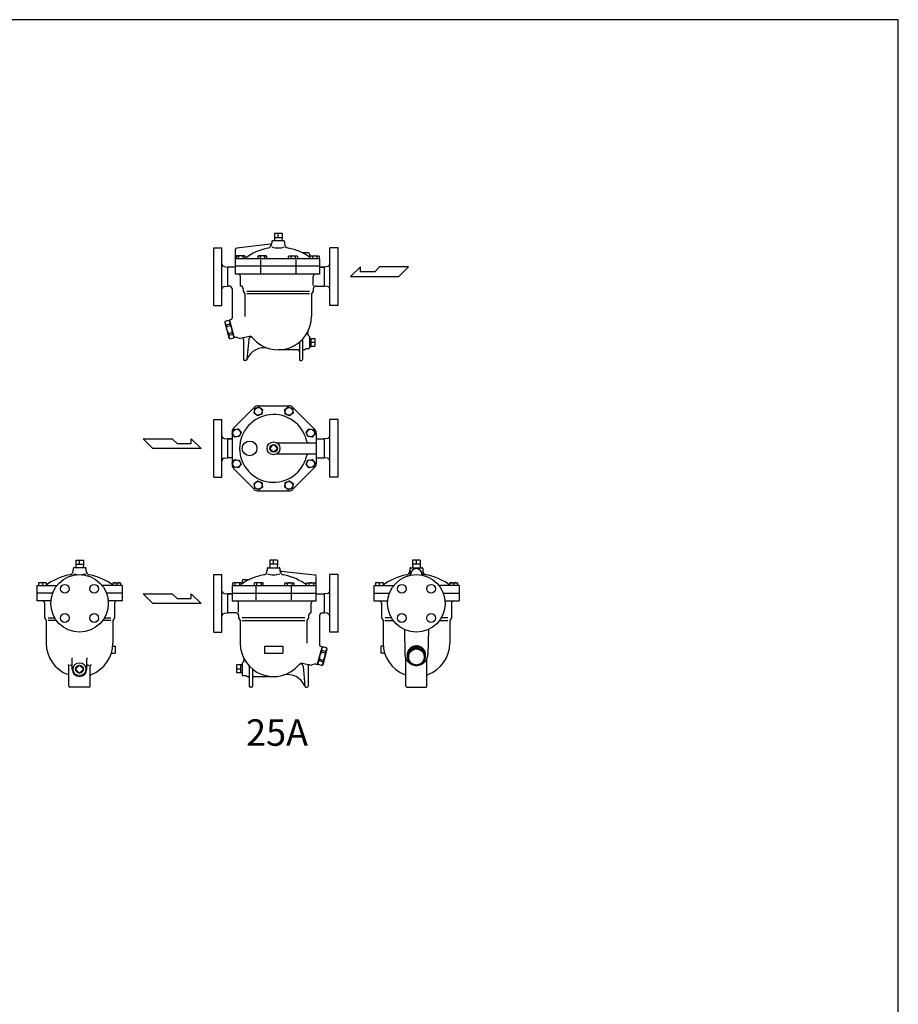
# Model space of a CAD drawing. Extents: x 253 to 6578, y 115 to 4393.
# Drawn here: x 4670 to 6578, y 2254 to 4393 of the extents above; entities that cross this region are included whole.
import ezdxf
from ezdxf.enums import TextEntityAlignment as Align

# ---------------------------------------------------------------- set-up
doc = ezdxf.new("R2010")
doc.units = 0
doc.header["$LTSCALE"] = 92
doc.layers.get('0').update_dxf_attribs({"linetype": 'CONTINUOUS'})
doc.styles.get("Standard").update_dxf_attribs({"font": 'simplex', "width": 0.8, "bigfont": 'extfont'})

# ---------------------------------------------------------------- blocks, each defined once
blk = doc.blocks.new('YA')
for p, q in [((-16.8065, 2.801), (-8.4035, 2.801)), ((-14.0055, 0), (-16.8065, 2.801)), ((0, 0), (-14.0055, 0)), ((-8.4035, 2.801), (-7.0025, 1.4005)), ((-7.0025, 1.4005), (-2.862, 1.4005)), ((-2.862, 1.4005), (-2.862, 2.801)), ((-2.862, 2.801), (0, 0))]:
    blk.add_line(p, q)

msp = doc.modelspace()

# ---------------------------------------------------------------- linework, layer by layer
for p, q in [((5223.1, 3928.9), (5239.8, 3928.9)), ((5223.1, 3928.9), (5223.1, 3919.9)), ((5223.1, 3919.9), (5223.3, 3912.4)), ((5223.1, 3919.9), (5239.8, 3919.9)), ((5231.4, 3919.9), (5231.4, 3928.9)), ((5231.4, 3919.9), (5231.4, 3928.9)), ((5239.8, 3919.9), (5239.5, 3912.4)), ((5239.8, 3928.9), (5239.8, 3919.9)), ((5091.4, 3834.9), (5091.4, 3897.4)), ((5091.4, 3897.4), (5109.4, 3897.4)), ((5109.4, 3772.4), (5109.4, 3897.4)), ((5138.9, 3840.4), (5138.9, 3893.6)), ((5214.8, 3905.1), (5141.6, 3896.6)), ((5217.4, 3910.4), (5217.4, 3908.1)), ((5243.4, 3912.4), (5219.4, 3912.4)), ((5245.4, 3910.4), (5245.4, 3906.5)), ((5343.4, 3772.4), (5343.4, 3897.4)), ((5361.4, 3897.4), (5343.4, 3897.4)), ((5361.4, 3834.9), (5361.4, 3897.4)), ((5321.4, 3873.4), (5138.9, 3873.4)), ((5141.6, 3879.8), (5140, 3878.9)), ((5140, 3878.9), (5140, 3873.4)), ((5158.1, 3879.8), (5141.6, 3879.8)), ((5144.9, 3878.9), (5144.9, 3873.4)), ((5154.7, 3878.9), (5154.7, 3873.4)), ((5159.6, 3878.9), (5158.1, 3879.8)), ((5159.6, 3873.4), (5159.6, 3878.9)), ((5188.6, 3879.8), (5187.1, 3878.9)), ((5187.1, 3878.9), (5187.1, 3873.4)), ((5205.1, 3879.8), (5188.6, 3879.8)), ((5192, 3878.9), (5192, 3873.4)), ((5201.8, 3878.9), (5201.8, 3873.4)), ((5206.7, 3878.9), (5205.1, 3879.8)), ((5206.7, 3873.4), (5206.7, 3878.9)), ((5253.7, 3878.9), (5255.2, 3879.8)), ((5253.7, 3873.4), (5253.7, 3878.9)), ((5255.2, 3879.8), (5271.7, 3879.8)), ((5258.6, 3878.9), (5258.6, 3873.4)), ((5268.4, 3878.9), (5268.4, 3873.4)), ((5271.7, 3879.8), (5273.3, 3878.9)), ((5273.3, 3878.9), (5273.3, 3873.4)), ((5296.4, 3886.4), (5283.4, 3886.4)), ((5299.4, 3883.4), (5299.4, 3877.6)), ((5300.7, 3878.9), (5302.3, 3879.8)), ((5300.7, 3873.4), (5300.7, 3878.9)), ((5302.3, 3879.8), (5318.8, 3879.8)), ((5305.7, 3878.9), (5305.7, 3873.4)), ((5315.5, 3878.9), (5315.5, 3873.4)), ((5318.8, 3879.8), (5320.4, 3878.9)), ((5320.4, 3878.9), (5320.4, 3873.4)), ((5321.4, 3873.4), (5321.4, 3840.4)), ((5114.4, 3856.6), (5121.2, 3855.4)), ((5138.9, 3855.4), (5121.2, 3855.4)), ((5121.2, 3855.4), (5121.2, 3814.4)), ((5321.4, 3857.4), (5138.9, 3857.4)), ((5193.1, 3871.4), (5193.1, 3842.4)), ((5269.7, 3871.4), (5269.7, 3842.4)), ((5331.6, 3855.4), (5321.4, 3855.4)), ((5323.9, 3855.4), (5331.6, 3855.4)), ((5338.4, 3856.6), (5331.6, 3855.4)), ((5331.6, 3855.4), (5331.6, 3814.4)), ((5091.4, 3772.4), (5091.4, 3834.9)), ((5321.4, 3840.4), (5138.9, 3840.4)), ((5149.4, 3814.4), (5149.4, 3835.4)), ((5307.4, 3815.6), (5307.4, 3835.4)), ((5361.4, 3772.4), (5361.4, 3834.9)), ((5114.4, 3813.3), (5121.2, 3814.4)), ((5125.4, 3814.4), (5121.2, 3814.4)), ((5131.4, 3808.4), (5131.4, 3744.7)), ((5155.4, 3808.4), (5155.4, 3803.5)), ((5307.4, 3808.4), (5307.4, 3803.5)), ((5313.4, 3814.4), (5331.6, 3814.4)), ((5338.4, 3813.3), (5331.6, 3814.4)), ((5155.4, 3803.5), (5158.9, 3797.4)), ((5158.9, 3797.4), (5158.9, 3748.4)), ((5299.6, 3797.4), (5163.2, 3797.4)), ((5163.5, 3803.5), (5299.4, 3803.5)), ((5307.4, 3803.5), (5303.9, 3797.4)), ((5303.9, 3797.4), (5303.9, 3748.4)), ((5091.4, 3772.4), (5109.4, 3772.4)), ((5361.4, 3772.4), (5343.4, 3772.4)), ((5116.2, 3738), (5115.5, 3735.5)), ((5115.5, 3735.5), (5124.6, 3701.7)), ((5116.2, 3738), (5124.6, 3740.3)), ((5118.3, 3730.1), (5126.7, 3732.3)), ((5118.3, 3730.1), (5119.2, 3726.8)), ((5119.2, 3726.8), (5127.6, 3729)), ((5124.6, 3740.3), (5126.4, 3738.4)), ((5126.6, 3741.1), (5126.2, 3739.4)), ((5135.8, 3703.7), (5126.2, 3739.4)), ((5129.2, 3741.8), (5126.6, 3741.1)), ((5127.6, 3729), (5126.7, 3732.3)), ((5123.4, 3711.1), (5131.8, 3713.3)), ((5123.4, 3711.1), (5124.3, 3707.8)), ((5124.3, 3707.8), (5132.7, 3710.1)), ((5126.4, 3699.9), (5124.6, 3701.7)), ((5126.4, 3699.9), (5134.8, 3702.1)), ((5132.7, 3710.1), (5131.8, 3713.3)), ((5134.8, 3702.1), (5135.5, 3704.6)), ((5137, 3702.4), (5135.8, 3703.7)), ((5141, 3703.5), (5137, 3702.4)), ((5141, 3703.5), (5149, 3700.5)), ((5169.3, 3704.8), (5149, 3700.5)), ((5299.4, 3704.7), (5299.4, 3679.9)), ((5299.4, 3700.6), (5302.4, 3700.6)), ((5302.4, 3700.6), (5302.4, 3683.2)), ((5156.4, 3698.4), (5156.4, 3654.9)), ((5167.4, 3698.7), (5163.6, 3654.8)), ((5277.4, 3692.4), (5277.4, 3654.9)), ((5284.4, 3697.8), (5284.4, 3654.9)), ((5299.4, 3683.3), (5302.4, 3683.2)), ((5302.4, 3700.4), (5311.4, 3700.4)), ((5311.4, 3691.9), (5302.4, 3691.9)), ((5302.4, 3683.4), (5311.4, 3683.4)), ((5311.4, 3700.4), (5311.4, 3683.4)), ((5274.4, 3675.9), (5231.4, 3675.9)), ((5288.8, 3675.9), (5287.4, 3675.9)), ((5297.4, 3677.9), (5292.7, 3677.9)), ((5161.6, 3652.9), (5158.4, 3652.9)), ((5279.4, 3652.9), (5282.4, 3652.9)), ((5180.4, 3548.1), (5189.4, 3551.9)), ((5188.1, 3554.2), (5254.8, 3554.2)), ((5189.4, 3551.9), (5197.2, 3545.9)), ((5245.7, 3545.9), (5253.4, 3551.9)), ((5253.4, 3551.9), (5262.5, 3548.1)), ((5179.6, 3550.7), (5134.9, 3506.1)), ((5179.1, 3538.4), (5180.4, 3548.1)), ((5186.9, 3532.4), (5179.1, 3538.4)), ((5195.9, 3536.2), (5186.9, 3532.4)), ((5197.2, 3545.9), (5195.9, 3536.2)), ((5246.9, 3536.2), (5245.7, 3545.9)), ((5256, 3532.4), (5246.9, 3536.2)), ((5263.8, 3538.4), (5256, 3532.4)), ((5262.5, 3548.1), (5263.8, 3538.4)), ((5263.3, 3550.7), (5310.4, 3503.6)), ((5091.4, 3461.7), (5091.4, 3524.2)), ((5091.4, 3524.2), (5109.4, 3524.2)), ((5109.4, 3399.2), (5109.4, 3524.2)), ((5343.4, 3399.2), (5343.4, 3524.2)), ((5361.4, 3524.2), (5343.4, 3524.2)), ((5361.4, 3461.7), (5361.4, 3524.2)), ((5131.3, 3493.8), (5135.1, 3502.8)), ((5137.3, 3486), (5131.3, 3493.8)), ((5131.4, 3497.6), (5131.4, 3425.9)), ((5135.1, 3502.8), (5144.8, 3504.1)), ((5147, 3487.3), (5137.3, 3486)), ((5144.8, 3504.1), (5150.8, 3496.3)), ((5150.8, 3496.3), (5147, 3487.3)), ((5292.1, 3496.3), (5298.1, 3504.1)), ((5295.8, 3487.3), (5292.1, 3496.3)), ((5305.6, 3486), (5295.8, 3487.3)), ((5298.1, 3504.1), (5307.8, 3502.8)), ((5311.5, 3493.8), (5305.6, 3486)), ((5307.8, 3502.8), (5311.5, 3493.8)), ((5313.9, 3495.1), (5313.9, 3428.4)), ((5114.4, 3483.4), (5121.2, 3482.2)), ((5121.2, 3482.2), (5130.2, 3482.2)), ((5131.4, 3482.2), (5121.2, 3482.2)), ((5121.2, 3482.2), (5121.2, 3441.2)), ((5228.6, 3473.7), (5313.9, 3473.7)), ((5313.9, 3482.2), (5331.6, 3482.2)), ((5338.4, 3483.4), (5331.6, 3482.2)), ((5331.6, 3482.2), (5331.6, 3441.2)), ((5091.4, 3399.2), (5091.4, 3461.7)), ((5228.6, 3449.7), (5313.9, 3449.7)), ((5361.4, 3399.2), (5361.4, 3461.7)), ((5114.4, 3440.1), (5121.2, 3441.2)), ((5131.4, 3441.2), (5121.2, 3441.2)), ((5131.3, 3429.7), (5137.3, 3437.5)), ((5135.1, 3420.7), (5131.3, 3429.7)), ((5137.3, 3437.5), (5147, 3436.2)), ((5150.8, 3427.2), (5144.8, 3419.4)), ((5147, 3436.2), (5150.8, 3427.2)), ((5292.1, 3427.2), (5295.8, 3436.2)), ((5298.1, 3419.4), (5292.1, 3427.2)), ((5295.8, 3436.2), (5305.6, 3437.5)), ((5305.6, 3437.5), (5311.5, 3429.7)), ((5311.5, 3429.7), (5307.8, 3420.7)), ((5313.9, 3441.2), (5331.6, 3441.2)), ((5338.4, 3440.1), (5331.6, 3441.2)), ((5134.9, 3417.4), (5179.6, 3372.8)), ((5144.8, 3419.4), (5135.1, 3420.7)), ((5310.4, 3419.9), (5263.3, 3372.8)), ((5307.8, 3420.7), (5298.1, 3419.4)), ((5091.4, 3399.2), (5109.4, 3399.2)), ((5179.1, 3385.1), (5186.9, 3391.1)), ((5180.4, 3375.4), (5179.1, 3385.1)), ((5186.9, 3391.1), (5195.9, 3387.3)), ((5195.9, 3387.3), (5197.2, 3377.6)), ((5245.7, 3377.6), (5246.9, 3387.3)), ((5246.9, 3387.3), (5256, 3391.1)), ((5256, 3391.1), (5263.8, 3385.1)), ((5263.8, 3385.1), (5262.5, 3375.4)), ((5361.4, 3399.2), (5343.4, 3399.2)), ((5189.4, 3371.6), (5180.4, 3375.4)), ((5188.1, 3369.2), (5254.8, 3369.2)), ((5197.2, 3377.6), (5189.4, 3371.6)), ((5253.4, 3371.6), (5245.7, 3377.6)), ((5262.5, 3375.4), (5253.4, 3371.6)), ((4791.8, 3219), (4791.8, 3210)), ((4791.8, 3219), (4808.5, 3219)), ((4791.8, 3210), (4792, 3202.5)), ((4791.8, 3210), (4808.5, 3210)), ((4800.1, 3210), (4800.1, 3219)), ((4800.1, 3210), (4800.1, 3219)), ((4808.5, 3210), (4808.2, 3202.5)), ((4808.5, 3219), (4808.5, 3210)), ((5213.1, 3219), (5213.1, 3210)), ((5229.8, 3219), (5213.1, 3219)), ((5229.8, 3210), (5213.1, 3210)), ((5213.1, 3210), (5213.3, 3202.5)), ((5221.4, 3210), (5221.4, 3219)), ((5221.4, 3210), (5221.4, 3219)), ((5229.8, 3210), (5229.5, 3202.5)), ((5229.8, 3219), (5229.8, 3210)), ((5523.3, 3219), (5523.3, 3210)), ((5540, 3219), (5523.3, 3219)), ((5523.3, 3210), (5523.5, 3202.5)), ((5540, 3210), (5523.3, 3210)), ((5531.6, 3210), (5531.6, 3219)), ((5531.6, 3210), (5531.6, 3219)), ((5540, 3210), (5539.7, 3202.5)), ((5540, 3219), (5540, 3210)), ((4786.1, 3200.5), (4786.1, 3198.2)), ((4786.1, 3200.5), (4786.1, 3198.2)), ((4786.1, 3200.5), (4786.1, 3196.5)), ((4786.1, 3198.2), (4786.1, 3196.5)), ((4812.1, 3202.5), (4788.1, 3202.5)), ((4814.1, 3200.5), (4814.1, 3196.5)), ((5091.4, 3125), (5091.4, 3187.5)), ((5091.4, 3187.5), (5109.4, 3187.5)), ((5109.4, 3062.5), (5109.4, 3187.5)), ((5207.4, 3200.5), (5207.4, 3196.5)), ((5209.4, 3202.5), (5233.4, 3202.5)), ((5235.4, 3200.5), (5235.4, 3198.2)), ((5238.1, 3195.2), (5311.3, 3186.7)), ((5343.4, 3062.5), (5343.4, 3187.5)), ((5361.4, 3187.5), (5343.4, 3187.5)), ((5361.4, 3125), (5361.4, 3187.5)), ((5517.6, 3200.5), (5517.6, 3185.9)), ((5519.6, 3202.5), (5543.6, 3202.5)), ((5519.6, 3186.3), (5519.6, 3188.5)), ((5543.6, 3186.3), (5543.6, 3188.5)), ((5545.6, 3200.5), (5545.6, 3198.2)), ((5545.6, 3200.5), (5545.6, 3185.9)), ((5545.6, 3198.2), (5545.6, 3196.5)), ((4728, 3169.9), (4711.3, 3169.9)), ((4711.3, 3169.9), (4711.3, 3163.5)), ((4719.6, 3169), (4719.6, 3163.5)), ((4728, 3169.9), (4728, 3163.5)), ((4872.3, 3169.9), (4889, 3169.9)), ((4872.3, 3169.9), (4872.3, 3163.5)), ((4880.6, 3169), (4880.6, 3163.5)), ((4889, 3169.9), (4889, 3163.5)), ((5134.1, 3169.9), (5132.5, 3169)), ((5132.5, 3169), (5132.5, 3163.5)), ((5150.6, 3169.9), (5134.1, 3169.9)), ((5137.4, 3169), (5137.4, 3163.5)), ((5147.2, 3169), (5147.2, 3163.5)), ((5152.1, 3169), (5150.6, 3169.9)), ((5152.1, 3163.5), (5152.1, 3169)), ((5153.4, 3173.5), (5153.4, 3167.6)), ((5156.4, 3176.5), (5169.4, 3176.5)), ((5181.1, 3169.9), (5179.6, 3169)), ((5179.6, 3169), (5179.6, 3163.5)), ((5197.6, 3169.9), (5181.1, 3169.9)), ((5184.5, 3169), (5184.5, 3163.5)), ((5194.3, 3169), (5194.3, 3163.5)), ((5199.2, 3169), (5197.6, 3169.9)), ((5199.2, 3163.5), (5199.2, 3169)), ((5246.2, 3169), (5247.7, 3169.9)), ((5246.2, 3163.5), (5246.2, 3169)), ((5247.7, 3169.9), (5264.2, 3169.9)), ((5251.1, 3169), (5251.1, 3163.5)), ((5260.9, 3169), (5260.9, 3163.5)), ((5264.2, 3169.9), (5265.8, 3169)), ((5265.8, 3169), (5265.8, 3163.5)), ((5293.2, 3169), (5294.8, 3169.9)), ((5293.2, 3163.5), (5293.2, 3169)), ((5294.8, 3169.9), (5311.3, 3169.9)), ((5298.2, 3169), (5298.2, 3163.5)), ((5308, 3169), (5308, 3163.5)), ((5311.3, 3169.9), (5312.9, 3169)), ((5312.9, 3169), (5312.9, 3163.5)), ((5313.9, 3130.5), (5313.9, 3183.7)), ((5442.7, 3169.9), (5442.7, 3163.5)), ((5459.5, 3169.9), (5442.7, 3169.9)), ((5451.1, 3169), (5451.1, 3163.5)), ((5459.5, 3169.9), (5459.5, 3163.5)), ((5603.7, 3169.9), (5603.7, 3163.5)), ((5603.7, 3169.9), (5620.5, 3169.9)), ((5612.1, 3169), (5612.1, 3163.5)), ((5620.5, 3169.9), (5620.5, 3163.5)), ((4707.6, 3163.5), (4707.6, 3130.5)), ((4707.6, 3163.5), (4750.9, 3163.5)), ((4741.8, 3147.5), (4707.6, 3147.5)), ((4892.6, 3163.5), (4849.4, 3163.5)), ((4892.6, 3147.5), (4858.4, 3147.5)), ((4892.6, 3163.5), (4892.6, 3130.5)), ((5114.4, 3146.7), (5121.2, 3145.5)), ((5128.9, 3145.5), (5121.2, 3145.5)), ((5121.2, 3145.5), (5131.4, 3145.5)), ((5121.2, 3145.5), (5121.2, 3104.5)), ((5131.4, 3163.5), (5313.9, 3163.5)), ((5131.4, 3163.5), (5131.4, 3130.5)), ((5131.4, 3147.5), (5313.9, 3147.5)), ((5183.1, 3161.5), (5183.1, 3132.5)), ((5259.7, 3161.5), (5259.7, 3132.5)), ((5313.9, 3145.5), (5331.6, 3145.5)), ((5338.4, 3146.7), (5331.6, 3145.5)), ((5331.6, 3145.5), (5331.6, 3104.5)), ((5439.1, 3163.5), (5439.1, 3130.5)), ((5439.1, 3163.5), (5482.4, 3163.5)), ((5439.1, 3147.5), (5473.3, 3147.5)), ((5624.1, 3163.5), (5580.9, 3163.5)), ((5589.9, 3147.5), (5624.1, 3147.5)), ((5624.1, 3163.5), (5624.1, 3130.5)), ((4737.9, 3130.5), (4707.6, 3130.5)), ((4724.1, 3125.5), (4724.1, 3093.6)), ((4892.6, 3130.5), (4862.4, 3130.5)), ((4876.1, 3125.5), (4876.1, 3093.6)), ((5091.4, 3062.5), (5091.4, 3125)), ((5131.4, 3130.5), (5313.9, 3130.5)), ((5145.4, 3105.7), (5145.4, 3125.5)), ((5303.4, 3104.5), (5303.4, 3125.5)), ((5361.4, 3062.5), (5361.4, 3125)), ((5439.1, 3130.5), (5469.4, 3130.5)), ((5455.6, 3125.5), (5455.6, 3093.6)), ((5593.9, 3130.5), (5624.1, 3130.5)), ((5607.6, 3125.5), (5607.6, 3093.6)), ((5114.4, 3103.4), (5121.2, 3104.5)), ((5139.4, 3104.5), (5121.2, 3104.5)), ((5327.4, 3104.5), (5331.6, 3104.5)), ((5338.4, 3103.4), (5331.6, 3104.5)), ((4724.1, 3093.6), (4727.6, 3087.5)), ((4727.6, 3087.5), (4727.6, 3038.5)), ((4750.1, 3087.5), (4731.9, 3087.5)), ((4732.2, 3093.6), (4746.1, 3093.6)), ((4868.3, 3087.5), (4850.1, 3087.5)), ((4854.1, 3093.6), (4868.1, 3093.6)), ((4876.1, 3093.6), (4872.6, 3087.5)), ((4872.6, 3087.5), (4872.6, 3038.5)), ((5145.4, 3098.5), (5145.4, 3093.6)), ((5145.4, 3093.6), (5148.9, 3087.5)), ((5148.9, 3087.5), (5148.9, 3038.5)), ((5153.2, 3087.5), (5289.6, 3087.5)), ((5289.4, 3093.6), (5153.5, 3093.6)), ((5297.4, 3093.6), (5293.9, 3087.5)), ((5293.9, 3087.5), (5293.9, 3038.5)), ((5297.4, 3098.5), (5297.4, 3093.6)), ((5321.4, 3098.5), (5321.4, 3034.7)), ((5455.6, 3093.6), (5459.1, 3087.5)), ((5459.1, 3087.5), (5459.1, 3038.5)), ((5463.4, 3087.5), (5481.6, 3087.5)), ((5477.6, 3093.6), (5463.7, 3093.6)), ((5581.6, 3087.5), (5599.8, 3087.5)), ((5599.5, 3093.6), (5585.6, 3093.6)), ((5607.6, 3093.6), (5604.1, 3087.5)), ((5604.1, 3087.5), (5604.1, 3038.5)), ((5091.4, 3062.5), (5109.4, 3062.5)), ((5361.4, 3062.5), (5343.4, 3062.5)), ((5505.6, 3068.2), (5506.6, 3014.2)), ((5557.7, 3068.2), (5556.6, 3014.2)), ((4869.7, 3017), (4877.6, 3017)), ((4872.4, 3032), (4877.6, 3032)), ((4877.6, 3032), (4877.6, 3017)), ((5201.4, 3032), (5201.4, 3017)), ((5201.4, 3032), (5241.4, 3032)), ((5201.4, 3017), (5241.4, 3017)), ((5241.4, 3032), (5241.4, 3017)), ((5317.1, 2993.7), (5326.7, 3029.5)), ((5323.7, 3031.8), (5326.2, 3031.1)), ((5325.2, 3019.1), (5326.1, 3022.4)), ((5333.7, 3016.9), (5325.2, 3019.1)), ((5334.5, 3020.1), (5326.1, 3022.4)), ((5326.2, 3031.1), (5326.7, 3029.5)), ((5328.3, 3030.3), (5326.4, 3028.5)), ((5336.7, 3028.1), (5328.3, 3030.3)), ((5337.3, 3025.6), (5328.3, 2991.8)), ((5334.5, 3020.1), (5333.7, 3016.9)), ((5336.7, 3028.1), (5337.3, 3025.6)), ((5454.1, 3032), (5454.1, 3017)), ((5459.3, 3032), (5454.1, 3032)), ((5462.1, 3017), (5454.1, 3017)), ((5513.6, 3018.4), (5515.4, 3021.6)), ((5515.4, 3019.7), (5513.6, 3016.5)), ((5513.6, 3018.4), (5513.6, 3001.5)), ((5513.6, 3016.5), (5513.6, 3018.4)), ((5515.4, 3021.6), (5529.9, 3030)), ((5515.4, 3021.6), (5515.4, 3019.7)), ((5529.9, 3030), (5533.3, 3030)), ((5529.9, 3030), (5533.3, 3030)), ((5529.9, 3028.1), (5529.9, 3030)), ((5533.3, 3028.1), (5529.9, 3028.1)), ((5533.3, 3030), (5533.3, 3028.1)), ((5533.3, 3030), (5547.8, 3021.6)), ((5547.8, 3021.6), (5547.8, 3019.7)), ((5549.6, 3018.4), (5547.8, 3021.6)), ((5547.8, 3019.7), (5549.6, 3016.5)), ((5549.6, 3001.5), (5549.6, 3018.4)), ((5549.6, 3016.5), (5549.6, 3018.4)), ((4784.1, 2982), (4784.1, 3004.8)), ((4816.1, 2982), (4816.1, 3004.8)), ((5153.4, 2994.8), (5153.4, 2970)), ((5283.6, 2994.9), (5303.8, 2990.5)), ((5318, 2992.2), (5317.4, 2994.7)), ((5320.2, 3000.1), (5321, 3003.4)), ((5328.6, 2997.9), (5320.2, 3000.1)), ((5329.4, 3001.2), (5321, 3003.4)), ((5329.4, 3001.2), (5328.6, 2997.9)), ((5508.6, 2945), (5508.6, 3005.2)), ((5513.6, 3001.5), (5515.4, 2998.3)), ((5515.4, 2998.3), (5529.9, 2989.9)), ((5533.3, 2989.9), (5547.8, 2998.3)), ((5547.8, 2998.3), (5549.6, 3001.5)), ((5554.6, 2945), (5554.6, 3005.2)), ((4777.1, 2945), (4777.1, 2989)), ((4823.1, 2945), (4823.1, 2989)), ((5150.4, 2991.3), (5141.4, 2991.3)), ((5141.4, 2974.3), (5141.4, 2991.3)), ((5141.4, 2982.8), (5150.4, 2982.8)), ((5150.4, 2974.3), (5141.4, 2974.3)), ((5153.4, 2991.4), (5150.4, 2991.5)), ((5150.4, 2974.1), (5150.4, 2991.5)), ((5153.4, 2974.2), (5150.4, 2974.1)), ((5168.4, 2987.9), (5168.4, 2945)), ((5175.4, 2982.5), (5175.4, 2945)), ((5285.4, 2988.7), (5289.3, 2944.8)), ((5296.4, 2988.4), (5296.4, 2945)), ((5311.9, 2993.6), (5303.8, 2990.5)), ((5311.9, 2993.6), (5315.9, 2992.5)), ((5315.9, 2992.5), (5317.1, 2993.7)), ((5326.4, 2989.9), (5318, 2992.2)), ((5326.4, 2989.9), (5328.3, 2991.8)), ((5529.9, 2989.9), (5533.3, 2989.9)), ((5155.4, 2968), (5160.1, 2968)), ((5164.1, 2966), (5165.4, 2966)), ((5178.4, 2966), (5221.4, 2966)), ((4821.1, 2943), (4779.1, 2943)), ((5173.4, 2943), (5170.4, 2943)), ((5291.3, 2943), (5294.4, 2943)), ((5510.6, 2943), (5552.6, 2943))]:
    msp.add_line(p, q)
for points in [[(253, 115), (6578, 115), (6578, 4393), (253, 4393)], [(4791.6, 2982), (4800.1, 2973.5), (4808.6, 2982), (4800.1, 2990.5)]]:
    msp.add_lwpolyline(points, close=True)
for points in [[(5213.1, 3461.7), (5221.4, 3470.1)], [(5221.4, 3470.1), (5229.8, 3461.7)], [(5221.4, 3453.4), (5213.1, 3461.7)], [(5229.8, 3461.7), (5221.4, 3453.4)]]:
    msp.add_lwpolyline(points)
for points in [[(5551.6, 3012.3, 0), (5551.6, 3012.8, 0), (5551.6, 3013.3, 0), (5551.6, 3013.8, 0), (5551.6, 3014.3, 0), (5551.5, 3014.8, 0), (5551.5, 3015.3, 0), (5551.4, 3015.8, 0), (5551.4, 3016.3, 0), (5551.3, 3016.8, 0), (5551.2, 3017.2, 0), (5551, 3017.7, 0), (5550.9, 3018.2, 0), (5550.8, 3018.7, 0), (5550.6, 3019.2, 0), (5550.4, 3019.6, 0), (5550.3, 3020.1, 0), (5550.1, 3020.5, 0), (5549.9, 3021, 0), (5549.7, 3021.4, 0), (5549.4, 3021.9, 0), (5549.2, 3022.3, 0), (5548.9, 3022.8, 0), (5548.7, 3023.2, 0), (5548.4, 3023.6, 0), (5548.1, 3024, 0), (5547.8, 3024.4, 0), (5547.5, 3024.8, 0), (5547.2, 3025.2, 0), (5546.9, 3025.6, 0), (5546.5, 3026, 0), (5546.2, 3026.3, 0), (5545.8, 3026.7, 0), (5545.5, 3027, 0), (5545.1, 3027.4, 0), (5544.7, 3027.7, 0), (5544.3, 3028, 0), (5543.9, 3028.3, 0), (5543.5, 3028.6, 0), (5543.1, 3028.9, 0), (5542.7, 3029.2, 0), (5542.2, 3029.5, 0), (5541.8, 3029.7, 0), (5541.4, 3030, 0), (5540.9, 3030.2, 0), (5540.4, 3030.4, 0), (5540, 3030.7, 0), (5539.5, 3030.8, 0), (5539.1, 3031, 0), (5538.6, 3031.2, 0), (5538.1, 3031.4, 0), (5537.6, 3031.5, 0), (5537.1, 3031.7, 0), (5536.6, 3031.8, 0), (5536.1, 3031.9, 0), (5535.6, 3032, 0), (5535.1, 3032.1, 0), (5534.6, 3032.2, 0), (5534.1, 3032.3, 0), (5533.6, 3032.3, 0), (5533.1, 3032.4, 0), (5532.6, 3032.4, 0), (5532.1, 3032.4, 0), (5531.5, 3032.4, 0), (5531, 3032.4, 0), (5530.5, 3032.4, 0), (5530, 3032.4, 0), (5529.5, 3032.3, 0), (5529, 3032.2, 0), (5528.5, 3032.2, 0), (5528, 3032.1, 0), (5527.5, 3032, 0), (5527, 3031.9, 0), (5526.5, 3031.8, 0), (5526, 3031.6, 0), (5525.5, 3031.5, 0), (5525, 3031.3, 0), (5524.5, 3031.2, 0), (5524, 3031, 0), (5523.6, 3030.8, 0), (5523.1, 3030.6, 0), (5522.6, 3030.4, 0), (5522.2, 3030.1, 0), (5521.7, 3029.9, 0), (5521.3, 3029.6, 0), (5520.9, 3029.4, 0), (5520.4, 3029.1, 0), (5520, 3028.8, 0), (5519.6, 3028.5, 0), (5519.2, 3028.2, 0), (5518.8, 3027.9, 0), (5518.4, 3027.6, 0), (5518, 3027.3, 0), (5517.6, 3026.9, 0), (5517.3, 3026.6, 0), (5516.9, 3026.2, 0), (5516.6, 3025.8, 0), (5516.3, 3025.5, 0), (5515.9, 3025.1, 0), (5515.6, 3024.7, 0), (5515.3, 3024.3, 0), (5515, 3023.9, 0), (5514.7, 3023.5, 0), (5514.5, 3023.1, 0), (5514.2, 3022.6, 0), (5514, 3022.2, 0), (5513.7, 3021.8, 0), (5513.5, 3021.3, 0), (5513.3, 3020.8, 0), (5513.1, 3020.4, 0), (5512.9, 3019.9, 0), (5512.7, 3019.5, 0), (5512.6, 3019, 0), (5512.4, 3018.5, 0), (5512.3, 3018, 0), (5512.2, 3017.6, 0), (5512.1, 3017.1, 0), (5511.9, 3016.6, 0), (5511.9, 3016.1, 0), (5511.8, 3015.6, 0), (5511.7, 3015.1, 0), (5511.7, 3014.6, 0), (5511.6, 3014.1, 0), (5511.6, 3013.6, 0), (5511.6, 3013.2, 0), (5511.6, 3012.7, 0), (5511.6, 3012.2, 0), (5511.7, 3011.7, 0), (5511.7, 3011.2, 0)], [(5549.6, 3003.1, 0), (5549.9, 3003.7, 0), (5550.1, 3004.2, 0), (5550.4, 3004.8, 0), (5550.6, 3005.4, 0), (5550.8, 3006, 0), (5550.9, 3006.6, 0), (5551.1, 3007.1, 0), (5551.2, 3007.7, 0), (5551.3, 3008.3, 0), (5551.4, 3008.9, 0), (5551.5, 3009.5, 0), (5551.6, 3010.2, 0), (5551.6, 3010.8, 0), (5551.6, 3011.4, 0), (5551.6, 3012, 0), (5551.6, 3012.6, 0), (5551.6, 3013.2, 0), (5551.5, 3013.8, 0), (5551.4, 3014.4, 0), (5551.3, 3015, 0), (5551.2, 3015.6, 0), (5551, 3016.2, 0), (5550.9, 3016.8, 0), (5550.7, 3017.4, 0), (5550.5, 3018, 0), (5550.3, 3018.5, 0), (5550, 3019.1, 0), (5549.8, 3019.7, 0), (5549.5, 3020.2, 0), (5549.2, 3020.7, 0), (5548.9, 3021.3, 0), (5548.6, 3021.8, 0), (5548.2, 3022.3, 0), (5547.9, 3022.8, 0), (5547.5, 3023.3, 0), (5547.1, 3023.8, 0), (5546.7, 3024.2, 0), (5546.3, 3024.7, 0), (5545.8, 3025.1, 0), (5545.4, 3025.6, 0), (5544.9, 3026, 0), (5544.4, 3026.4, 0), (5543.9, 3026.8, 0), (5543.4, 3027.1, 0), (5542.9, 3027.5, 0), (5542.4, 3027.8, 0), (5541.9, 3028.1, 0), (5541.3, 3028.4, 0), (5540.8, 3028.7, 0), (5540.2, 3029, 0), (5539.6, 3029.2, 0), (5539, 3029.5, 0), (5538.4, 3029.7, 0), (5537.8, 3029.9, 0), (5537.2, 3030.1, 0), (5536.6, 3030.2, 0), (5536, 3030.4, 0), (5535.4, 3030.5, 0), (5534.8, 3030.6, 0), (5534.1, 3030.7, 0), (5533.5, 3030.8, 0), (5532.9, 3030.8, 0), (5532.2, 3030.8, 0), (5531.6, 3030.9, 0), (5531, 3030.8, 0), (5530.4, 3030.8, 0), (5529.7, 3030.8, 0), (5529.1, 3030.7, 0), (5528.5, 3030.6, 0), (5527.9, 3030.5, 0), (5527.2, 3030.4, 0), (5526.6, 3030.2, 0), (5526, 3030.1, 0), (5525.4, 3029.9, 0), (5524.8, 3029.7, 0), (5524.2, 3029.5, 0), (5523.6, 3029.2, 0), (5523.1, 3029, 0), (5522.5, 3028.7, 0), (5521.9, 3028.4, 0), (5521.4, 3028.1, 0), (5520.9, 3027.8, 0), (5520.3, 3027.5, 0), (5519.8, 3027.1, 0), (5519.3, 3026.8, 0), (5518.8, 3026.4, 0), (5518.3, 3026, 0), (5517.9, 3025.6, 0), (5517.4, 3025.1, 0), (5517, 3024.7, 0), (5516.6, 3024.2, 0), (5516.1, 3023.8, 0), (5515.8, 3023.3, 0), (5515.4, 3022.8, 0), (5515, 3022.3, 0), (5514.7, 3021.8, 0), (5514.4, 3021.3, 0), (5514, 3020.7, 0), (5513.7, 3020.2, 0), (5513.5, 3019.7, 0), (5513.2, 3019.1, 0), (5513, 3018.5, 0), (5512.8, 3018, 0), (5512.6, 3017.4, 0), (5512.4, 3016.8, 0), (5512.2, 3016.2, 0), (5512.1, 3015.6, 0), (5511.9, 3015, 0), (5511.8, 3014.4, 0), (5511.8, 3013.8, 0), (5511.7, 3013.2, 0), (5511.6, 3012.6, 0), (5511.6, 3012, 0), (5511.6, 3011.4, 0), (5511.6, 3010.8, 0), (5511.7, 3010.2, 0), (5511.7, 3009.5, 0), (5511.8, 3008.9, 0), (5511.9, 3008.3, 0), (5512, 3007.7, 0), (5512.1, 3007.1, 0), (5512.3, 3006.6, 0), (5512.5, 3006, 0), (5512.7, 3005.4, 0), (5512.9, 3004.8, 0), (5513.1, 3004.2, 0), (5513.4, 3003.7, 0), (5513.6, 3003.1, 0)], [(5514.1, 3008.7, 0), (5514.1, 3007.8, 0), (5514.2, 3007, 0), (5514.3, 3006.2, 0), (5514.5, 3005.4, 0), (5514.6, 3004.6, 0), (5514.9, 3003.8, 0), (5515.1, 3003, 0), (5515.4, 3002.2, 0), (5515.8, 3001.4, 0), (5516.2, 3000.7, 0), (5516.6, 3000, 0), (5517.1, 2999.3, 0), (5517.6, 2998.6, 0), (5518.1, 2997.9, 0), (5518.6, 2997.3, 0), (5519.2, 2996.7, 0), (5519.9, 2996.1, 0), (5520.5, 2995.6, 0), (5521.2, 2995.1, 0), (5521.9, 2994.6, 0), (5522.6, 2994.2, 0), (5523.4, 2993.8, 0), (5524.1, 2993.4, 0), (5524.9, 2993.1, 0), (5525.7, 2992.8, 0), (5526.5, 2992.5, 0), (5527.4, 2992.3, 0), (5528.2, 2992.1, 0), (5529.1, 2991.9, 0), (5529.9, 2991.8, 0), (5530.8, 2991.8, 0), (5531.6, 2991.8, 0), (5532.5, 2991.8, 0), (5533.3, 2991.8, 0), (5534.2, 2991.9, 0), (5535, 2992.1, 0), (5535.9, 2992.3, 0), (5536.7, 2992.5, 0), (5537.5, 2992.8, 0), (5538.3, 2993.1, 0), (5539.1, 2993.4, 0), (5539.9, 2993.8, 0), (5540.6, 2994.2, 0), (5541.3, 2994.6, 0), (5542, 2995.1, 0), (5542.7, 2995.6, 0), (5543.4, 2996.1, 0), (5544, 2996.7, 0), (5544.6, 2997.3, 0), (5545.1, 2997.9, 0), (5545.7, 2998.6, 0), (5546.2, 2999.3, 0), (5546.6, 3000, 0), (5547.1, 3000.7, 0), (5547.4, 3001.4, 0), (5547.8, 3002.2, 0), (5548.1, 3003, 0), (5548.4, 3003.8, 0), (5548.6, 3004.6, 0), (5548.8, 3005.4, 0), (5548.9, 3006.2, 0), (5549, 3007, 0), (5549.1, 3007.8, 0), (5549.1, 3008.7, 0), (5549.1, 3009.5, 0), (5549, 3010.3, 0), (5548.9, 3011.2, 0), (5548.8, 3012, 0), (5548.6, 3012.8, 0), (5548.4, 3013.6, 0), (5548.1, 3014.4, 0), (5547.8, 3015.1, 0), (5547.4, 3015.9, 0), (5547.1, 3016.6, 0), (5546.6, 3017.4, 0), (5546.2, 3018.1, 0), (5545.7, 3018.7, 0), (5545.1, 3019.4, 0), (5544.6, 3020, 0), (5544, 3020.6, 0), (5543.4, 3021.2, 0), (5542.7, 3021.7, 0), (5542, 3022.2, 0), (5541.3, 3022.7, 0), (5540.6, 3023.2, 0), (5539.9, 3023.6, 0), (5539.1, 3023.9, 0), (5538.3, 3024.3, 0), (5537.5, 3024.6, 0), (5536.7, 3024.8, 0), (5535.9, 3025.1, 0), (5535, 3025.2, 0), (5534.2, 3025.4, 0), (5533.3, 3025.5, 0), (5532.5, 3025.6, 0), (5531.6, 3025.6, 0), (5530.8, 3025.6, 0), (5529.9, 3025.5, 0), (5529.1, 3025.4, 0), (5528.2, 3025.2, 0), (5527.4, 3025.1, 0), (5526.5, 3024.8, 0), (5525.7, 3024.6, 0), (5524.9, 3024.3, 0), (5524.1, 3023.9, 0), (5523.4, 3023.6, 0), (5522.6, 3023.2, 0), (5521.9, 3022.7, 0), (5521.2, 3022.2, 0), (5520.5, 3021.7, 0), (5519.9, 3021.2, 0), (5519.2, 3020.6, 0), (5518.6, 3020, 0), (5518.1, 3019.4, 0), (5517.6, 3018.7, 0), (5517.1, 3018.1, 0), (5516.6, 3017.4, 0), (5516.2, 3016.6, 0), (5515.8, 3015.9, 0), (5515.4, 3015.1, 0), (5515.1, 3014.4, 0), (5514.9, 3013.6, 0), (5514.6, 3012.8, 0), (5514.5, 3012, 0), (5514.3, 3011.2, 0), (5514.2, 3010.3, 0), (5514.1, 3009.5, 0), (5514.1, 3008.7, 0)], [(5506.6, 3014.7, 0), (5506.6, 3014.4, 0), (5506.6, 3014.2, 0), (5506.6, 3013.9, 0), (5506.6, 3013.6, 0), (5506.7, 3013.3, 0), (5506.7, 3013.1, 0), (5506.7, 3012.8, 0), (5506.7, 3012.5, 0), (5506.8, 3012.2, 0), (5506.8, 3012, 0), (5506.8, 3011.7, 0), (5506.9, 3011.4, 0), (5506.9, 3011.2, 0), (5506.9, 3010.9, 0), (5507, 3010.6, 0), (5507, 3010.3, 0), (5507.1, 3010.1, 0), (5507.1, 3009.8, 0), (5507.2, 3009.6, 0), (5507.3, 3009.3, 0), (5507.3, 3009, 0), (5507.4, 3008.8, 0), (5507.5, 3008.5, 0), (5507.5, 3008.2, 0), (5507.6, 3008, 0), (5507.7, 3007.7, 0), (5507.8, 3007.4, 0), (5507.9, 3007.2, 0), (5507.9, 3006.9, 0), (5508, 3006.7, 0), (5508.1, 3006.4, 0), (5508.2, 3006.2, 0), (5508.3, 3005.9, 0), (5508.4, 3005.6, 0), (5508.6, 3005.4, 0), (5508.7, 3005.1, 0), (5508.8, 3004.9, 0), (5508.9, 3004.6, 0), (5509, 3004.4, 0), (5509.1, 3004.2, 0), (5509.3, 3003.9, 0), (5509.4, 3003.7, 0), (5509.5, 3003.4, 0), (5509.6, 3003.2, 0), (5509.8, 3002.9, 0), (5509.9, 3002.7, 0), (5510.1, 3002.5, 0), (5510.2, 3002.2, 0), (5510.4, 3002, 0), (5510.5, 3001.8, 0), (5510.7, 3001.5, 0), (5510.8, 3001.3, 0), (5511, 3001.1, 0), (5511.1, 3000.9, 0), (5511.3, 3000.6, 0), (5511.5, 3000.4, 0), (5511.6, 3000.2, 0), (5511.8, 3000, 0), (5512, 2999.8, 0), (5512.1, 2999.6, 0), (5512.3, 2999.3, 0), (5512.5, 2999.1, 0), (5512.7, 2998.9, 0), (5512.9, 2998.7, 0), (5513.1, 2998.5, 0), (5513.3, 2998.3, 0), (5513.4, 2998.1, 0), (5513.6, 2997.9, 0), (5513.8, 2997.7, 0), (5514, 2997.5, 0), (5514.2, 2997.3, 0), (5514.4, 2997.2, 0), (5514.7, 2997, 0), (5514.9, 2996.8, 0), (5515.1, 2996.6, 0), (5515.3, 2996.4, 0), (5515.5, 2996.2, 0), (5515.7, 2996.1, 0), (5515.9, 2995.9, 0), (5516.2, 2995.7, 0), (5516.4, 2995.6, 0), (5516.6, 2995.4, 0), (5516.8, 2995.2, 0), (5517.1, 2995.1, 0), (5517.3, 2994.9, 0), (5517.5, 2994.8, 0), (5517.8, 2994.6, 0), (5518, 2994.4, 0), (5518.2, 2994.3, 0), (5518.5, 2994.2, 0), (5518.7, 2994, 0), (5519, 2993.9, 0), (5519.2, 2993.7, 0), (5519.4, 2993.6, 0), (5519.7, 2993.5, 0), (5519.9, 2993.3, 0), (5520.2, 2993.2, 0), (5520.4, 2993.1, 0), (5520.7, 2993, 0), (5521, 2992.9, 0), (5521.2, 2992.7, 0), (5521.5, 2992.6, 0), (5521.7, 2992.5, 0), (5522, 2992.4, 0), (5522.2, 2992.3, 0), (5522.5, 2992.2, 0), (5522.8, 2992.1, 0), (5523, 2992, 0), (5523.3, 2991.9, 0), (5523.6, 2991.8, 0), (5523.8, 2991.8, 0), (5524.1, 2991.7, 0), (5524.4, 2991.6, 0), (5524.6, 2991.5, 0), (5524.9, 2991.4, 0), (5525.2, 2991.4, 0), (5525.5, 2991.3, 0), (5525.7, 2991.2, 0), (5526, 2991.2, 0), (5526.3, 2991.1, 0), (5526.6, 2991.1, 0), (5526.9, 2991, 0), (5527.1, 2990.9, 0), (5527.4, 2990.9, 0), (5527.7, 2990.8, 0), (5528, 2990.8, 0), (5528.2, 2990.8, 0), (5528.5, 2990.7, 0)], [(5534.7, 2990.7, 0), (5535, 2990.8, 0), (5535.3, 2990.8, 0), (5535.6, 2990.8, 0), (5535.8, 2990.9, 0), (5536.1, 2990.9, 0), (5536.4, 2991, 0), (5536.7, 2991.1, 0), (5536.9, 2991.1, 0), (5537.2, 2991.2, 0), (5537.5, 2991.2, 0), (5537.8, 2991.3, 0), (5538, 2991.4, 0), (5538.3, 2991.4, 0), (5538.6, 2991.5, 0), (5538.9, 2991.6, 0), (5539.1, 2991.7, 0), (5539.4, 2991.8, 0), (5539.7, 2991.8, 0), (5539.9, 2991.9, 0), (5540.2, 2992, 0), (5540.5, 2992.1, 0), (5540.7, 2992.2, 0), (5541, 2992.3, 0), (5541.2, 2992.4, 0), (5541.5, 2992.5, 0), (5541.8, 2992.6, 0), (5542, 2992.7, 0), (5542.3, 2992.9, 0), (5542.5, 2993, 0), (5542.8, 2993.1, 0), (5543, 2993.2, 0), (5543.3, 2993.3, 0), (5543.5, 2993.5, 0), (5543.8, 2993.6, 0), (5544, 2993.7, 0), (5544.3, 2993.9, 0), (5544.5, 2994, 0), (5544.8, 2994.2, 0), (5545, 2994.3, 0), (5545.2, 2994.4, 0), (5545.5, 2994.6, 0), (5545.7, 2994.8, 0), (5545.9, 2994.9, 0), (5546.2, 2995.1, 0), (5546.4, 2995.2, 0), (5546.6, 2995.4, 0), (5546.9, 2995.6, 0), (5547.1, 2995.7, 0), (5547.3, 2995.9, 0), (5547.5, 2996.1, 0), (5547.7, 2996.2, 0), (5547.9, 2996.4, 0), (5548.2, 2996.6, 0), (5548.4, 2996.8, 0), (5548.6, 2997, 0), (5548.8, 2997.2, 0), (5549, 2997.3, 0), (5549.2, 2997.5, 0), (5549.4, 2997.7, 0), (5549.6, 2997.9, 0), (5549.8, 2998.1, 0), (5550, 2998.3, 0), (5550.2, 2998.5, 0), (5550.4, 2998.7, 0), (5550.6, 2998.9, 0), (5550.7, 2999.1, 0), (5550.9, 2999.3, 0), (5551.1, 2999.6, 0), (5551.3, 2999.8, 0), (5551.4, 3000, 0), (5551.6, 3000.2, 0), (5551.8, 3000.4, 0), (5551.9, 3000.6, 0), (5552.1, 3000.9, 0), (5552.3, 3001.1, 0), (5552.4, 3001.3, 0), (5552.6, 3001.5, 0), (5552.7, 3001.8, 0), (5552.9, 3002, 0), (5553, 3002.2, 0), (5553.2, 3002.5, 0), (5553.3, 3002.7, 0), (5553.5, 3002.9, 0), (5553.6, 3003.2, 0), (5553.7, 3003.4, 0), (5553.9, 3003.7, 0), (5554, 3003.9, 0), (5554.1, 3004.2, 0), (5554.2, 3004.4, 0), (5554.4, 3004.6, 0), (5554.5, 3004.9, 0), (5554.6, 3005.1, 0), (5554.7, 3005.4, 0), (5554.8, 3005.6, 0), (5554.9, 3005.9, 0), (5555, 3006.2, 0), (5555.1, 3006.4, 0), (5555.2, 3006.7, 0), (5555.3, 3006.9, 0), (5555.4, 3007.2, 0), (5555.5, 3007.4, 0), (5555.6, 3007.7, 0), (5555.6, 3008, 0), (5555.7, 3008.2, 0), (5555.8, 3008.5, 0), (5555.9, 3008.8, 0), (5555.9, 3009, 0), (5556, 3009.3, 0), (5556.1, 3009.6, 0), (5556.1, 3009.8, 0), (5556.2, 3010.1, 0), (5556.2, 3010.3, 0), (5556.3, 3010.6, 0), (5556.3, 3010.9, 0), (5556.4, 3011.2, 0), (5556.4, 3011.4, 0), (5556.4, 3011.7, 0), (5556.5, 3012, 0), (5556.5, 3012.2, 0), (5556.5, 3012.5, 0), (5556.5, 3012.8, 0), (5556.6, 3013.1, 0), (5556.6, 3013.3, 0), (5556.6, 3013.6, 0), (5556.6, 3013.9, 0), (5556.6, 3014.2, 0), (5556.6, 3014.4, 0), (5556.6, 3014.7, 0)]]:
    msp.add_polyline3d(points)
for centre, radius in [((5188.1, 3542.1), 8.25), ((5254.7, 3542.1), 8.25), ((5141.1, 3495), 8.25), ((5301.8, 3495), 8.25), ((5169.4, 3461.7), 16), ((5221.4, 3461.7), 14), ((5221.4, 3461.7), 8.33), ((5141.1, 3428.5), 8.25), ((5301.8, 3428.5), 8.25), ((5188.1, 3381.4), 8.25), ((5254.7, 3381.4), 8.25), ((4800.1, 3125), 62.5), ((5531.6, 3125), 62.5), ((4768.3, 3156.8), 9.5), ((4831.9, 3156.8), 9.5), ((5499.8, 3156.8), 9.5), ((5563.4, 3156.8), 9.5), ((4768.3, 3093.2), 9.5), ((4831.9, 3093.2), 9.5), ((5499.8, 3093.2), 9.5), ((5563.4, 3093.2), 9.5), ((4800.1, 2982), 14), ((4800.1, 2982), 8.5)]:
    msp.add_circle(centre, radius)
for centre, radius, start, end in [((5141.9, 3893.8), 3, 96.6453, 180), ((5231.4, 3778.7), 120, 100.6387, 126.7581), ((5207.4, 3906.5), 10, 280.6387, 0), ((5214.4, 3908.1), 3, 276.6453, 0), ((5219.4, 3910.4), 2, 90, 180), ((5231.4, 3936.1), 39, 249.8606, 290.1394), ((5243.4, 3910.4), 2, 0, 90), ((5255.4, 3906.5), 10, 180, 259.3613), ((5231.4, 3778.7), 120, 54.7178, 79.3613), ((5142.4, 3875), 4.63, 58.0007, 121.9993), ((5149.8, 3862.2), 17.5, 73.6801, 106.3199), ((5157.2, 3875), 4.63, 58.0007, 121.9993), ((5189.5, 3875), 4.63, 58.0007, 121.9993), ((5196.9, 3862.2), 17.5, 73.6801, 106.3199), ((5204.3, 3875), 4.63, 58.0007, 121.9993), ((5256.1, 3875), 4.63, 58.0007, 121.9993), ((5263.5, 3862.2), 17.5, 73.6801, 106.3199), ((5270.8, 3875), 4.63, 58.0007, 121.9993), ((5296.4, 3883.4), 3, 0, 90), ((5303.2, 3875), 4.63, 58.0007, 121.9993), ((5310.6, 3862.2), 17.5, 73.6801, 106.3199), ((5317.9, 3875), 4.63, 58.0007, 121.9993), ((5115.4, 3862.5), 6, 180, 260.3757), ((5337.4, 3862.5), 6, 279.6243, 0), ((5144.4, 3835.4), 5, 0, 90), ((5312.4, 3835.4), 5, 90, 180), ((5115.4, 3807.4), 6, 99.6243, 180), ((5125.4, 3808.4), 6, 0, 90), ((5149.4, 3808.4), 6, 0, 90), ((5313.4, 3808.4), 6, 90, 180), ((5337.4, 3807.4), 6, 0, 80.3757), ((5128.4, 3744.7), 3, 285, 0), ((5231.4, 3748.4), 72.5, 220.399, 0), ((5124.2, 3735.9), 8.24, 165.0772, 224.9228), ((5149.8, 3726.6), 30.6, 179.5985, 210.4015), ((5118.8, 3734.4), 8.24, 345.0772, 44.9228), ((5101.2, 3713.6), 30.6, 359.5985, 30.4015), ((5132.3, 3705.7), 8.24, 165.0772, 224.9228), ((5126.9, 3704.2), 8.24, 345.0772, 44.9228), ((5153.4, 3698.4), 3, 0, 102), ((5172.4, 3698.2), 5, 40.399, 175), ((5170.5, 3698.9), 6, 39.1167, 102), ((5300.9, 3711.9), 6, 152.2918, 244.0698), ((5297.4, 3704.7), 2, 0, 64.0698), ((5200.9, 3640.2), 40, 75.7376, 158.7161), ((5287.4, 3697.8), 3, 137.8783, 180), ((5297.4, 3679.9), 2, 270, 0), ((5274.4, 3672.9), 3, 0, 90), ((5287.4, 3672.9), 3, 90, 180), ((5284.4, 3684.9), 10, 295.8419, 309.7151), ((5292.7, 3674.9), 3, 90, 129.7151), ((5158.4, 3654.9), 2, 180, 270), ((5161.6, 3654.9), 2, 270, 355), ((5279.4, 3654.9), 2, 180, 270), ((5282.4, 3654.9), 2, 270, 0), ((5188.1, 3542.2), 12, 90, 135), ((5254.8, 3542.2), 12, 45, 90), ((5221.4, 3461.7), 73.6, 13.0613, 346.9387), ((5115.4, 3489.3), 6, 180, 260.3757), ((5143.4, 3497.6), 12, 135, 180), ((5301.9, 3495.1), 12, 0, 45), ((5337.4, 3489.3), 6, 279.6243, 0), ((5299, 3479.7), 6, 193.0613, 270), ((5299, 3443.7), 6, 90, 166.9387), ((5115.4, 3434.2), 6, 99.6243, 180), ((5143.4, 3425.9), 12, 180, 225), ((5301.9, 3428.4), 12, 315, 0), ((5337.4, 3434.2), 6, 0, 80.3757), ((5188.1, 3381.2), 12, 225, 270), ((5254.8, 3381.2), 12, 270, 315), ((4776.1, 3196.5), 10, 280.6387, 0), ((4788.1, 3200.5), 2, 90, 180), ((4800.1, 3226.1), 39, 249.8606, 263.8788), ((4800.1, 3226.1), 39, 276.1212, 290.1394), ((4812.1, 3200.5), 2, 0, 90), ((4824.1, 3196.5), 10, 180, 259.3613), ((5197.4, 3196.5), 10, 280.6387, 0), ((5209.4, 3200.5), 2, 90, 180), ((5221.4, 3226.1), 39, 249.8606, 290.1394), ((5233.4, 3200.5), 2, 0, 90), ((5238.4, 3198.2), 3, 180, 263.3547), ((5245.4, 3196.5), 10, 180, 259.3613), ((5507.6, 3196.5), 10, 280.6387, 0), ((5519.6, 3200.5), 2, 90, 180), ((5531.6, 3188.5), 12, 0, 180), ((5543.6, 3200.5), 2, 0, 90), ((5555.6, 3196.5), 10, 180, 259.3613), ((4715.4, 3159.8), 10.2, 65.6358, 114.3642), ((4723.8, 3159.8), 10.2, 65.6358, 114.3642), ((4800.1, 3068.8), 120, 100.6387, 126.946), ((4800.1, 3068.8), 120, 53.054, 79.3613), ((4876.4, 3159.8), 10.2, 65.6358, 114.3642), ((4884.8, 3159.8), 10.2, 65.6358, 114.3642), ((5134.9, 3165.1), 4.63, 58.0007, 121.9993), ((5142.3, 3152.2), 17.5, 73.6801, 106.3199), ((5149.7, 3165.1), 4.63, 58.0007, 121.9993), ((5221.4, 3068.8), 120, 100.6387, 125.2822), ((5156.4, 3173.5), 3, 90, 180), ((5182, 3165.1), 4.63, 58.0007, 121.9993), ((5189.4, 3152.2), 17.5, 73.6801, 106.3199), ((5196.8, 3165.1), 4.63, 58.0007, 121.9993), ((5221.4, 3068.8), 120, 53.2419, 79.3613), ((5248.6, 3165.1), 4.63, 58.0007, 121.9993), ((5256, 3152.2), 17.5, 73.6801, 106.3199), ((5263.3, 3165.1), 4.63, 58.0007, 121.9993), ((5295.7, 3165.1), 4.63, 58.0007, 121.9993), ((5303.1, 3152.2), 17.5, 73.6801, 106.3199), ((5310.4, 3165.1), 4.63, 58.0007, 121.9993), ((5310.9, 3183.8), 3, 0, 83.3547), ((5446.9, 3159.8), 10.2, 65.6358, 114.3642), ((5455.3, 3159.8), 10.2, 65.6358, 114.3642), ((5531.6, 3068.8), 120, 100.6387, 126.946), ((5531.6, 3068.8), 120, 53.054, 79.3613), ((5607.9, 3159.8), 10.2, 65.6358, 114.3642), ((5616.3, 3159.8), 10.2, 65.6358, 114.3642), ((5115.4, 3152.6), 6, 180, 260.3757), ((5337.4, 3152.6), 6, 279.6243, 0), ((4719.1, 3125.5), 5, 0, 90), ((4881.1, 3125.5), 5, 90, 180), ((5140.4, 3125.5), 5, 0, 90), ((5308.4, 3125.5), 5, 90, 180), ((5450.6, 3125.5), 5, 0, 90), ((5612.6, 3125.5), 5, 90, 180), ((5115.4, 3097.4), 6, 99.6243, 180), ((5139.4, 3098.5), 6, 0, 90), ((5303.4, 3098.5), 6, 90, 180), ((5327.4, 3098.5), 6, 90, 180), ((5337.4, 3097.4), 6, 0, 80.3757), ((4800.1, 3038.5), 72.5, 180, 249.8566), ((4800.1, 3038.5), 72.5, 290.1434, 0), ((5221.4, 3038.5), 72.5, 180, 319.601), ((5531.6, 3038.5), 72.5, 180, 249.8566), ((5531.6, 3038.5), 72.5, 290.1434, 0), ((5351.6, 3003.6), 30.6, 149.5985, 180.4015), ((5324.4, 3034.7), 3, 180, 255), ((5334.1, 3024.5), 8.24, 135.0772, 194.9228), ((5303, 3016.6), 30.6, 329.5985, 0.4015), ((5328.7, 3026), 8.24, 315.0772, 14.9228), ((5492.1, 3076.8), 61.7, 292.2028, 307.7965), ((5571.1, 3076.8), 61.7, 232.2035, 247.7972), ((4781.1, 3004.8), 3, 0, 45), ((4819.1, 3004.8), 3, 135, 180), ((5155.4, 2994.8), 2, 115.9302, 180), ((5151.9, 3002), 6, 295.9302, 27.7082), ((5282.3, 2989), 6, 78, 140.8833), ((5326, 2994.3), 8.24, 135.0772, 194.9228), ((5320.6, 2995.7), 8.24, 315.0772, 14.9228), ((4774.1, 2989), 3, 0, 69.8566), ((4800.1, 3101.1), 112.1, 259.3384, 260.9207), ((4782.1, 2988.5), 2, 0, 80.9207), ((4800.1, 2982), 16, 180, 0), ((4818.1, 2988.5), 2, 99.0793, 180), ((4800.1, 3101.1), 112.1, 279.0793, 280.6616), ((4826.1, 2989), 3, 110.1434, 180), ((5165.4, 2987.9), 3, 0, 42.1217), ((5280.5, 2988.3), 5, 5, 139.601), ((5299.4, 2988.4), 3, 78, 180), ((4774.1, 2967.6), 3, 0, 69.8566), ((4826.1, 2967.6), 3, 110.1434, 180), ((5155.4, 2970), 2, 180, 270), ((5160.1, 2965), 3, 50.2849, 90), ((5168.4, 2975), 10, 230.2849, 244.1581), ((5165.4, 2963), 3, 0, 90), ((5178.4, 2963), 3, 90, 180), ((5252, 2930.3), 40, 21.2839, 104.2624), ((5505.6, 2967.6), 3, 0, 69.8566), ((5557.6, 2967.6), 3, 110.1434, 180), ((4779.1, 2945), 2, 180, 270), ((4821.1, 2945), 2, 270, 0), ((5170.4, 2945), 2, 180, 270), ((5173.4, 2945), 2, 270, 0), ((5291.3, 2945), 2, 185, 270), ((5294.4, 2945), 2, 270, 0), ((5510.6, 2945), 2, 180, 270), ((5552.6, 2945), 2, 270, 0)]:
    msp.add_arc(centre, radius, start, end)

# ---------------------------------------------------------------- block references
at = {"yscale": 7.5, "zscale": 7.499999999999996}
for p, xscale in [((5388.7, 3834.9), -7.5), ((5064.3, 3461.7), 7.5), ((5064.3, 3125), 7.5)]:
    msp.add_blockref('YA', p, dxfattribs=dict(at, xscale=xscale))

# ---------------------------------------------------------------- texts
msp.add_text('25A', height=57.5).set_placement((5229, 2836.9), align=Align.MIDDLE)

doc.saveas('drawing.dxf')
